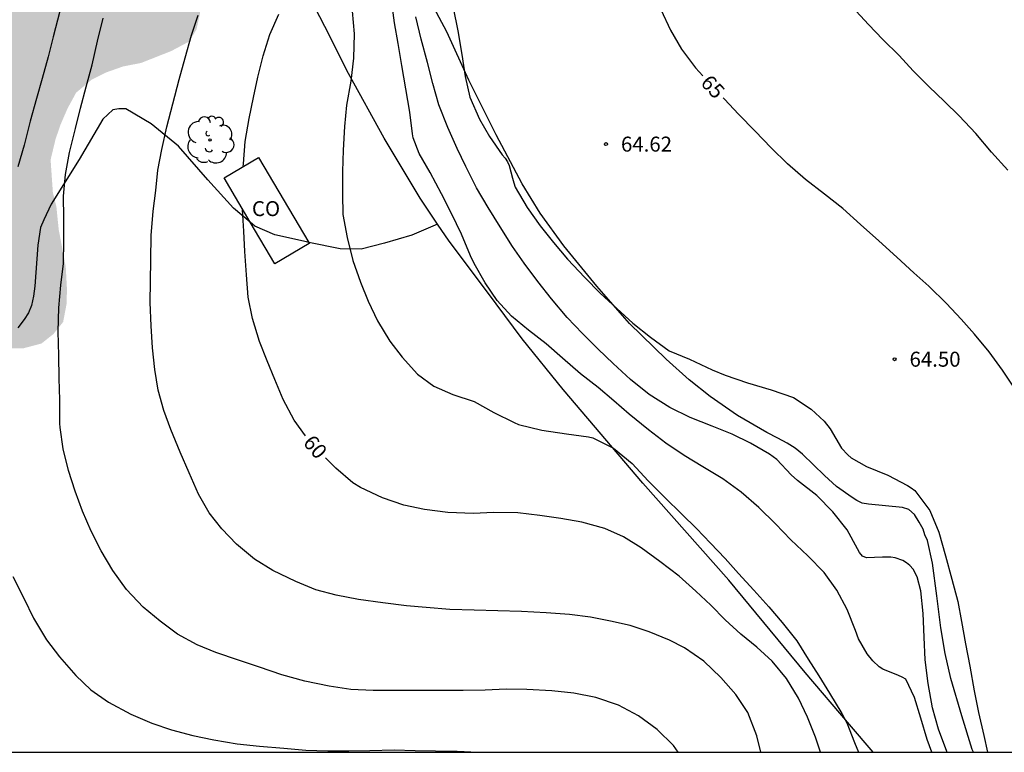
# Model space of a CAD drawing. Units: metres. Extents: x 585893 to 586244, y 4795040 to 4795291.
# Drawn here: x 586062 to 586111, y 4795040 to 4795077 of the extents above; entities that cross this region are included whole.
import ezdxf

# ---------------------------------------------------------------- set-up
doc = ezdxf.new("R2010")
doc.units = ezdxf.units.M
for name, color, linetype in [('010106', 9, 'Continuous'), ('020104', 34, 'Continuous'), ('020204', 9, 'Continuous'), ('020307', 24, 'Continuous'), ('020308', 9, 'Continuous'), ('070104', 3, 'Continuous'), ('070108', 9, 'VALLA'), ('080107', 9, 'Continuous'), ('080301', 9, 'Continuous'), ('100202', 3, 'Continuous'), ('990504', 63, 'Continuous')]:
    doc.layers.add(name, color=color, linetype=linetype)
doc.layers.add('020105', color=24, linetype='Continuous', lineweight=30)
doc.styles.add('ARIAL', font='ARIAL.TTF', dxfattribs={"height": 1})
doc.styles.add('ARIALI', font='ARIALI.TTF', dxfattribs={"height": 1})
doc.linetypes.add('VALLA', pattern='A,1,[200,DONOSTI.shx,S=0.1,R=0,X=0,Y=0],1', length=2)

# ---------------------------------------------------------------- blocks, each defined once
blk = doc.blocks.new('ARBOL')
blk.add_circle((0, 0), 0.0587)
for centre, radius, start, end in [((-0.28, 0.855), 0.3, 359.2878, 173.6078), ((0.097, 0.97), 0.21, 23.1565, 160.4665), ((0.438, 0.881), 0.24, 301.578, 139.328), ((-0.564, 0.381), 0.532, 92.28, 254.58), ((0.656, 0.288), 0.443, 319.8556, 114.7656), ((-0.091, 0.321), 0.12, 119.14, 310.56), ((0.819, -0.249), 0.383, 235.5275, 62.0275), ((-0.556, -0.339), 0.555, 142.64, 266.54), ((-0.039, -0.384), 0.21, 189.64, 323.88), ((-0.301, -0.676), 0.45, 213.78, 295.32), ((0.299, -0.624), 0.532, 224.67, 0.24)]:
    blk.add_arc(centre, radius, start, end)
blk = doc.blocks.new('COTAPU')
blk.add_circle((0, 0), 0.075)

msp = doc.modelspace()

# ---------------------------------------------------------------- hatches: boundary and pattern name
at = {"layer": '990504'}
msp.add_hatch(color=256, dxfattribs=at).paths.add_polyline_path([(586033.998, 4795040.122), (585969.37, 4795040.123), (585970.161, 4795040.721), (585970.664, 4795041.87), (585970.902, 4795043.284), (585971.021, 4795044.375), (585971.377, 4795046.172), (585972.296, 4795050.062), (585972.739, 4795051.329), (585974.097, 4795053.037), (585975.632, 4795054.361), (585977.172, 4795055.234), (585979.819, 4795055.463), (585980.602, 4795055.76), (585982.831, 4795056.713), (585983.734, 4795057.01), (585985.24, 4795057.665), (585985.963, 4795058.022), (585988.134, 4795059.577), (585988.738, 4795060.234), (585989.827, 4795061.613), (585991.035, 4795063.051), (585991.699, 4795063.649), (585992.362, 4795064.007), (585993.205, 4795064.244), (585994.89, 4795064.477), (585995.912, 4795064.473), (585996.692, 4795064.41), (585997.653, 4795064.165), (585998.493, 4795063.801), (585999.213, 4795063.317), (585999.871, 4795062.592), (586000.947, 4795061.024), (586001.425, 4795060.421), (586001.663, 4795059.638), (586002.138, 4795058.313), (586002.254, 4795057.351), (586002.849, 4795055.785), (586003.086, 4795055.002), (586003.503, 4795054.039), (586005.419, 4795052.166), (586006.26, 4795051.982), (586007.102, 4795051.979), (586007.945, 4795052.216), (586008.549, 4795052.875), (586008.973, 4795053.594), (586009.216, 4795054.315), (586009.34, 4795055.156), (586009.584, 4795055.877), (586009.467, 4795056.659), (586009.052, 4795058.224), (586008.755, 4795058.947), (586008.337, 4795059.73), (586007.802, 4795061.236), (586007.806, 4795062.017), (586008.049, 4795062.738), (586008.593, 4795063.277), (586009.437, 4795063.754), (586010.159, 4795064.052), (586012.868, 4795064.702), (586013.71, 4795064.758), (586014.612, 4795064.694), (586015.573, 4795064.57), (586017.376, 4795064.262), (586020.019, 4795063.769), (586021.102, 4795063.765), (586021.884, 4795063.882), (586023.389, 4795064.296), (586024.414, 4795065.074), (586025.079, 4795065.792), (586026.47, 4795067.709), (586027.803, 4795070.049), (586029.197, 4795072.689), (586029.804, 4795074.009), (586030.773, 4795075.688), (586031.442, 4795077.369), (586031.866, 4795078.149), (586032.29, 4795079.049), (586032.959, 4795080.67), (586033.383, 4795081.389), (586034.475, 4795083.85), (586034.779, 4795084.45), (586036.413, 4795086.908), (586037.681, 4795088.166), (586039.673, 4795089.961), (586042.084, 4795091.333), (586042.926, 4795091.57), (586043.89, 4795091.987), (586044.734, 4795092.524), (586046.301, 4795093.299), (586047.024, 4795093.777), (586047.869, 4795094.495), (586048.657, 4795095.995), (586049.15, 4795098.759), (586049.35, 4795103.448), (586049.654, 4795104.228), (586050.259, 4795105.008), (586050.922, 4795105.486), (586051.466, 4795106.025), (586052.01, 4795106.684), (586052.374, 4795107.584), (586052.498, 4795108.425), (586052.442, 4795109.328), (586052.326, 4795110.23), (586051.909, 4795111.134), (586051.491, 4795111.917), (586050.233, 4795113.125), (586049.333, 4795113.55), (586048.494, 4795114.094), (586047.534, 4795114.58), (586045.975, 4795115.608), (586045.496, 4795116.212), (586045.86, 4795116.992), (586047.068, 4795118.249), (586047.493, 4795119.21), (586047.798, 4795120.11), (586047.861, 4795120.951), (586047.564, 4795121.794), (586047.211, 4795123.419), (586047.154, 4795124.321), (586047.339, 4795125.403), (586047.643, 4795126.123), (586048.308, 4795126.902), (586049.152, 4795127.439), (586049.995, 4795127.736), (586050.958, 4795127.913), (586051.799, 4795127.909), (586052.82, 4795127.544), (586053.72, 4795127.059), (586054.439, 4795126.455), (586054.977, 4795125.851), (586056.173, 4795124.283), (586057.19, 4795123.076), (586058.69, 4795122.168), (586059.772, 4795122.043), (586060.734, 4795122.159), (586063.563, 4795122.808), (586064.347, 4795123.346), (586065.011, 4795123.884), (586066.518, 4795124.84), (586068.204, 4795125.494), (586069.048, 4795126.032), (586069.893, 4795126.69), (586072.188, 4795128.965), (586072.732, 4795129.624), (586073.155, 4795130.284), (586073.699, 4795130.883), (586075.751, 4795132.738), (586076.475, 4795133.336), (586077.802, 4795134.231), (586078.764, 4795134.167), (586079.664, 4795133.803), (586080.503, 4795133.198), (586080.981, 4795132.474), (586081.279, 4795131.691), (586081.871, 4795129.826), (586082.696, 4795125.914), (586082.812, 4795124.891), (586083.402, 4795122.243), (586083.986, 4795118.272), (586084.1, 4795116.588), (586083.664, 4795113.042), (586083.359, 4795112.081), (586082.935, 4795111.422), (586081.485, 4795109.865), (586080.52, 4795109.087), (586079.797, 4795108.609), (586078.893, 4795108.192), (586077.988, 4795107.595), (586076.542, 4795106.879), (586075.155, 4795105.983), (586074.552, 4795105.384), (586073.343, 4795104.067), (586072.556, 4795102.627), (586072.131, 4795101.668), (586072.248, 4795100.946), (586072.485, 4795100.043), (586072.902, 4795099.199), (586073.44, 4795098.475), (586074.339, 4795097.75), (586075.238, 4795097.145), (586076.078, 4795096.72), (586076.918, 4795096.176), (586078.717, 4795095.206), (586079.377, 4795094.782), (586080.216, 4795094.057), (586080.694, 4795093.394), (586081.112, 4795092.61), (586081.468, 4795091.586), (586081.525, 4795090.805), (586081.461, 4795090.023), (586081.277, 4795089.062), (586080.913, 4795088.402), (586080.25, 4795087.864), (586079.226, 4795087.567), (586078.324, 4795087.451), (586075.196, 4795087.284), (586072.37, 4795087.296), (586071.467, 4795087.059), (586069.781, 4795086.465), (586069.299, 4795086.166), (586068.936, 4795085.567), (586068.631, 4795084.726), (586068.748, 4795083.824), (586069.044, 4795082.8), (586070.116, 4795080.391), (586070.353, 4795079.548), (586070.71, 4795078.704), (586070.888, 4795078.042), (586070.884, 4795077.14), (586070.7, 4795076.299), (586070.337, 4795075.7), (586069.433, 4795075.222), (586067.927, 4795074.628), (586067.024, 4795074.451), (586066.181, 4795074.154), (586065.458, 4795073.796), (586064.674, 4795073.138), (586064.25, 4795072.359), (586063.885, 4795071.519), (586063.642, 4795070.798), (586063.397, 4795069.777), (586063.51, 4795068.153), (586063.687, 4795067.431), (586063.803, 4795066.288), (586064.156, 4795064.423), (586064.211, 4795063.4), (586064.208, 4795062.619), (586064.024, 4795061.657), (586063.54, 4795061.058), (586062.937, 4795060.58), (586062.034, 4795060.343), (586061.312, 4795060.346), (586060.531, 4795060.409), (586059.57, 4795060.654), (586058.428, 4795060.779), (586056.625, 4795061.087), (586055.665, 4795061.392), (586053.382, 4795061.823), (586052.6, 4795061.826), (586051.877, 4795061.529), (586051.634, 4795060.808), (586051.81, 4795059.965), (586052.228, 4795059.122), (586052.766, 4795058.458), (586053.425, 4795057.854), (586054.144, 4795057.31), (586055.282, 4795056.223), (586055.941, 4795055.679), (586056.479, 4795055.015), (586057.017, 4795054.231), (586057.374, 4795053.388), (586057.551, 4795052.545), (586057.547, 4795051.703), (586057.483, 4795050.862), (586057.299, 4795050.021), (586057.055, 4795049.3), (586056.692, 4795048.64), (586055.179, 4795046.482), (586054.455, 4795045.884), (586053.673, 4795045.768), (586052.953, 4795046.012), (586052.235, 4795046.796), (586051.818, 4795047.579), (586051.401, 4795048.483), (586049.67, 4795051.557), (586048.831, 4795052.221), (586047.931, 4795052.646), (586046.97, 4795052.891), (586046.008, 4795052.955), (586045.105, 4795052.718), (586044.323, 4795052.482), (586043.419, 4795052.005), (586042.635, 4795051.467), (586040.825, 4795050.092), (586039.496, 4795048.654), (586039.072, 4795047.935), (586038.528, 4795047.215), (586038.164, 4795046.495), (586037.86, 4795045.715), (586037.796, 4795044.813), (586037.673, 4795044.032), (586037.248, 4795043.072), (586036.703, 4795042.232), (586036.099, 4795041.634), (586035.315, 4795040.976), (586034.591, 4795040.438)])

# ---------------------------------------------------------------- linework, layer by layer
at = {"layer": '010106', "flags": 128}
msp.add_lwpolyline([(585894.072, 4795040.125), (586244.062, 4795040.118), (586244.067, 4795290.11), (585894.077, 4795290.118)], close=True, dxfattribs=at)
at = {"layer": '020104', "flags": 128}
for points, elevation in [([(586107.517, 4795040.121), (586107.283, 4795040.751), (586106.968, 4795041.82), (586106.653, 4795042.855), (586106.223, 4795043.776), (586106.039, 4795043.881), (586105.85, 4795043.955), (586105.067, 4795044.278), (586104.885, 4795044.403), (586104.564, 4795044.69), (586104.28, 4795045.045), (586103.85, 4795045.805), (586103.688, 4795046.219), (586103.274, 4795047.26), (586102.769, 4795048.231), (586102.12, 4795049.122), (586101.303, 4795049.952), (586100.462, 4795050.75), (586099.691, 4795051.559), (586098.848, 4795052.368), (586097.978, 4795053.133), (586097.049, 4795053.807), (586096.051, 4795054.416), (586095.113, 4795054.971), (586094.192, 4795055.598), (586093.332, 4795056.257), (586092.364, 4795057.038), (586091.598, 4795057.719), (586090.808, 4795058.377), (586089.933, 4795059.069), (586089.024, 4795059.855), (586088.201, 4795060.562), (586087.316, 4795061.257), (586086.48, 4795061.954), (586085.75, 4795062.739), (586085.154, 4795063.623), (586084.61, 4795064.589), (586084.417, 4795064.974), (586083.967, 4795066.049), (586083.467, 4795067.095), (586082.967, 4795068.069), (586082.398, 4795069.139), (586081.843, 4795070.095), (586081.545, 4795070.886), (586081.51, 4795071.086), (586081.382, 4795072.165), (586081.179, 4795073.34), (586080.989, 4795074.507), (586080.794, 4795075.599), (586080.622, 4795076.642), (586080.46, 4795077.749)], 62), ([(586083.546, 4795077.389), (586083.78, 4795076.232), (586083.98, 4795075.047), (586084.152, 4795073.952), (586084.392, 4795072.912), (586084.87, 4795071.819), (586085.368, 4795070.939), (586086.011, 4795070.032), (586086.153, 4795069.857), (586086.272, 4795069.68), (586086.36, 4795069.495), (586086.531, 4795068.853), (586086.582, 4795068.622), (586086.661, 4795068.413), (586087.252, 4795067.392), (586087.916, 4795066.475), (586088.577, 4795065.644), (586089.283, 4795064.807), (586090.144, 4795063.889), (586090.918, 4795063.101), (586091.746, 4795062.339), (586092.556, 4795061.603), (586093.428, 4795060.898), (586094.371, 4795060.213), (586095.393, 4795059.796), (586096.515, 4795059.263), (586097.164, 4795059.001), (586098.294, 4795058.614), (586099.472, 4795058.271), (586100.592, 4795057.877), (586101.481, 4795057.296), (586102.13, 4795056.691), (586102.422, 4795056.303), (586103.003, 4795055.339), (586103.305, 4795055.005), (586103.473, 4795054.856), (586104.248, 4795054.419), (586105.319, 4795053.989), (586106.299, 4795053.468), (586106.483, 4795053.365), (586106.667, 4795053.219), (586107.411, 4795052.231), (586107.866, 4795051.144), (586108.199, 4795049.96), (586108.519, 4795048.779), (586108.82, 4795047.661), (586108.998, 4795046.673), (586109.206, 4795045.55), (586109.42, 4795044.427), (586109.641, 4795043.2), (586109.849, 4795042.102), (586110.117, 4795040.961), (586110.31, 4795040.12)], 64), ([(586111.324, 4795069.259), (586110.509, 4795070.169), (586109.728, 4795071.092), (586108.883, 4795071.979), (586108.154, 4795072.697), (586107.375, 4795073.448), (586106.581, 4795074.241), (586105.886, 4795075.003), (586105.068, 4795075.809), (586104.341, 4795076.552), (586103.522, 4795077.442)], 66), ([(586063.858, 4795077.226), (586063.518, 4795075.939), (586063.269, 4795074.927), (586062.971, 4795073.844), (586062.684, 4795072.855), (586062.37, 4795071.711), (586062.076, 4795070.517), (586061.755, 4795069.419)], 57), ([(586098.953, 4795040.121), (586098.761, 4795040.949), (586098.309, 4795042.107), (586097.702, 4795043.016), (586096.955, 4795043.856), (586096.099, 4795044.68), (586095.132, 4795045.347), (586094.378, 4795045.737), (586093.369, 4795046.147), (586092.412, 4795046.462), (586091.434, 4795046.687), (586090.432, 4795046.879), (586089.375, 4795047.023), (586088.21, 4795047.106), (586086.981, 4795047.164), (586085.781, 4795047.195), (586084.602, 4795047.231), (586083.381, 4795047.272), (586082.207, 4795047.366), (586081.21, 4795047.458), (586080.039, 4795047.598), (586078.814, 4795047.775), (586077.692, 4795047.98), (586076.672, 4795048.257), (586075.669, 4795048.669), (586074.525, 4795049.214), (586073.598, 4795049.792), (586072.707, 4795050.529), (586071.965, 4795051.306), (586071.329, 4795052.098), (586070.806, 4795053.046), (586070.335, 4795054.103), (586069.887, 4795055.139), (586069.417, 4795056.284), (586069.062, 4795057.223), (586068.784, 4795058.248), (586068.611, 4795059.285), (586068.496, 4795060.361), (586068.436, 4795061.473), (586068.381, 4795062.632), (586068.394, 4795063.687), (586068.419, 4795064.773), (586068.435, 4795065.989), (586068.534, 4795067.206), (586068.663, 4795068.25), (586068.766, 4795069.263), (586068.963, 4795070.3), (586069.22, 4795071.427), (586069.523, 4795072.581), (586069.833, 4795073.796), (586070.136, 4795074.878), (586070.45, 4795076.012), (586070.779, 4795077.021)], 59), ([(586078.498, 4795077.224), (586078.6, 4795076.083), (586078.566, 4795074.875), (586078.437, 4795073.722), (586078.216, 4795072.512), (586078.11, 4795071.442), (586078.048, 4795070.258), (586078.005, 4795069.188), (586078.005, 4795068.055), (586078.029, 4795067.042), (586078.242, 4795065.885), (586078.523, 4795064.73), (586078.916, 4795063.651), (586079.292, 4795062.709), (586079.76, 4795061.722), (586080.377, 4795060.705), (586080.992, 4795059.897), (586081.759, 4795059.044), (586082.586, 4795058.453), (586083.53, 4795058.028), (586084.596, 4795057.684), (586085.588, 4795057.133), (586086.61, 4795056.63), (586086.828, 4795056.535), (586087.995, 4795056.239), (586089.223, 4795056.06), (586090.324, 4795055.915), (586090.55, 4795055.857), (586091.587, 4795055.351), (586092.516, 4795054.573), (586093.318, 4795053.715), (586094.158, 4795052.88), (586095.006, 4795052.037), (586095.733, 4795051.322), (586096.437, 4795050.587), (586097.169, 4795049.82), (586097.836, 4795049.066), (586098.599, 4795048.237), (586099.364, 4795047.4), (586100.026, 4795046.61), (586100.757, 4795045.695), (586101.327, 4795044.784), (586101.864, 4795043.938), (586102.393, 4795043.081), (586103.017, 4795042.055), (586103.254, 4795041.594), (586103.648, 4795040.607), (586103.838, 4795040.121)], 61), ([(586108.281, 4795040.12), (586108.266, 4795040.158), (586107.847, 4795041.269), (586107.551, 4795042.348), (586107.338, 4795043.565), (586107.192, 4795044.745), (586107.134, 4795045.875), (586107.08, 4795047.071), (586106.965, 4795048.199), (586106.776, 4795048.898), (586106.575, 4795049.286), (586106.42, 4795049.469), (586106.254, 4795049.597), (586106.065, 4795049.712), (586105.689, 4795049.856), (586105.471, 4795049.881), (586105.05, 4795049.888), (586104.239, 4795049.86), (586104.042, 4795049.944), (586103.897, 4795050.113), (586103.799, 4795050.303), (586103.279, 4795051.254), (586102.563, 4795052.156), (586101.753, 4795052.972), (586100.79, 4795053.722), (586100.479, 4795054.001), (586099.75, 4795054.768), (586099.398, 4795055.04), (586098.442, 4795055.6), (586097.524, 4795056.048), (586096.518, 4795056.447), (586095.416, 4795056.886), (586094.408, 4795057.381), (586093.369, 4795058.022), (586092.439, 4795058.774), (586091.567, 4795059.588), (586090.82, 4795060.301), (586090.033, 4795061.086), (586089.26, 4795061.892), (586088.479, 4795062.815), (586087.787, 4795063.693), (586087.102, 4795064.611), (586086.529, 4795065.439), (586085.91, 4795066.419), (586085.301, 4795067.393), (586084.726, 4795068.375), (586084.19, 4795069.439), (586083.752, 4795070.338), (586083.278, 4795071.399), (586082.831, 4795072.531), (586082.532, 4795073.595), (586082.264, 4795074.648), (586081.949, 4795075.816), (586081.676, 4795076.935)], 63), ([(586094.815, 4795040.121), (586094.577, 4795040.456), (586093.764, 4795041.257), (586092.83, 4795041.949), (586091.837, 4795042.478), (586090.701, 4795042.86), (586089.595, 4795043.077), (586088.486, 4795043.188), (586087.245, 4795043.267), (586086.213, 4795043.286), (586085.157, 4795043.236), (586084.05, 4795043.213), (586082.868, 4795043.207), (586081.811, 4795043.219), (586080.66, 4795043.217), (586079.543, 4795043.208), (586078.428, 4795043.257), (586077.338, 4795043.431), (586076.126, 4795043.683), (586074.979, 4795044.004), (586073.848, 4795044.376), (586072.805, 4795044.726), (586071.664, 4795045.115), (586070.735, 4795045.503), (586069.748, 4795046.04), (586068.88, 4795046.678), (586068.036, 4795047.385), (586067.193, 4795048.264), (586066.517, 4795049.226), (586065.934, 4795050.202), (586065.431, 4795051.187), (586064.999, 4795052.183), (586064.627, 4795053.195), (586064.285, 4795054.231), (586064.03, 4795055.307), (586063.869, 4795056.373), (586063.859, 4795056.586), (586063.851, 4795057.758), (586063.822, 4795058.826), (586063.808, 4795059.974), (586063.768, 4795061.18), (586063.801, 4795062.375), (586063.905, 4795063.507), (586064.042, 4795064.595), (586064.065, 4795065.73), (586064.065, 4795066.868), (586064.041, 4795067.951), (586064.136, 4795069.037), (586064.346, 4795070.143), (586064.65, 4795071.352), (586064.891, 4795072.367), (586065.184, 4795073.435), (586065.485, 4795074.54), (586065.744, 4795075.726), (586066.022, 4795076.865)], 58), ([(586061.513, 4795048.918), (586062.065, 4795047.83), (586062.539, 4795046.838), (586063.194, 4795045.742), (586063.85, 4795044.905), (586064.667, 4795043.961), (586065.407, 4795043.238), (586066.301, 4795042.626), (586067.42, 4795042.035), (586068.47, 4795041.578), (586069.456, 4795041.247), (586070.518, 4795040.967), (586071.577, 4795040.744), (586072.737, 4795040.547), (586073.851, 4795040.43), (586075.066, 4795040.329), (586076.173, 4795040.231), (586077.274, 4795040.187), (586078.331, 4795040.183), (586079.376, 4795040.202), (586080.602, 4795040.233), (586081.644, 4795040.208), (586082.675, 4795040.193), (586083.747, 4795040.175), (586084.783, 4795040.127), (586084.98, 4795040.121)], 57)]:
    msp.add_lwpolyline(points, dxfattribs=dict(at, elevation=elevation))
at = {"layer": '020105', "flags": 128}
for points, elevation in [([(586073.045, 4795069.445), (586073.051, 4795069.585), (586073.133, 4795070.694), (586073.336, 4795071.846), (586073.551, 4795072.905), (586073.772, 4795073.915), (586074.041, 4795074.989), (586074.381, 4795076.056), (586074.832, 4795077.077)], 60), ([(586093.944, 4795077.309), (586094.431, 4795076.276), (586094.98, 4795075.32), (586095.685, 4795074.387), (586096.055, 4795073.98)], 65), ([(586111.691, 4795058.29), (586111.064, 4795059.241), (586110.382, 4795060.158), (586109.651, 4795061.058), (586108.986, 4795061.806), (586108.247, 4795062.578), (586107.37, 4795063.445), (586106.622, 4795064.126), (586105.763, 4795064.909), (586104.857, 4795065.728), (586103.954, 4795066.532), (586103.062, 4795067.334), (586102.15, 4795068.06), (586101.187, 4795068.789), (586100.289, 4795069.582), (586099.482, 4795070.375), (586098.675, 4795071.218), (586097.845, 4795072.061), (586097.133, 4795072.817), (586097.07, 4795072.885)], 65), ([(586076.166, 4795055.966), (586075.586, 4795056.752), (586075.048, 4795057.786), (586074.629, 4795058.78), (586074.235, 4795059.719), (586073.852, 4795060.69), (586073.509, 4795061.842), (586073.287, 4795062.898), (586073.209, 4795064.028), (586073.126, 4795065.193), (586073.068, 4795066.211), (586073.012, 4795067.273), (586073.012, 4795067.301)], 60), ([(586101.95, 4795040.121), (586101.689, 4795040.877), (586101.288, 4795041.884), (586100.835, 4795042.829), (586100.244, 4795043.809), (586099.525, 4795044.685), (586098.752, 4795045.389), (586097.957, 4795046.024), (586097.173, 4795046.747), (586096.446, 4795047.483), (586095.701, 4795048.192), (586094.872, 4795048.934), (586093.894, 4795049.673), (586092.972, 4795050.347), (586092.075, 4795050.897), (586091.148, 4795051.329), (586089.993, 4795051.633), (586088.942, 4795051.819), (586087.895, 4795051.966), (586086.797, 4795052.106), (586085.568, 4795052.13), (586084.565, 4795052.079), (586083.288, 4795052.124), (586082.122, 4795052.269), (586081.083, 4795052.484), (586080.015, 4795052.86), (586078.915, 4795053.371), (586078.537, 4795053.606), (586077.68, 4795054.345), (586077.164, 4795054.859)], 60)]:
    msp.add_lwpolyline(points, dxfattribs=dict(at, elevation=elevation))
at = {"layer": '070104'}
for points in [[(586109.597, 4795040.12, 63.736), (586109.53, 4795040.265, 63.734), (586109.027, 4795041.947, 63.688), (586108.462, 4795043.809, 63.661), (586108.188, 4795045.07, 63.689), (586107.964, 4795046.357, 63.719), (586107.767, 4795047.949, 63.765), (586107.545, 4795049.592, 63.822), (586107.295, 4795050.714, 63.824), (586107.169, 4795051.007, 63.814), (586107.081, 4795051.288, 63.805), (586106.892, 4795051.645, 63.793), (586106.651, 4795052.015, 63.779), (586106.372, 4795052.271, 63.763), (586106.042, 4795052.374, 63.758), (586104.349, 4795052.534, 63.604), (586104.031, 4795052.587, 63.588), (586103.764, 4795052.728, 63.577), (586103.536, 4795052.869, 63.568), (586102.749, 4795053.42, 63.524), (586102.14, 4795053.982, 63.534), (586101.037, 4795055.044, 63.534), (586100.682, 4795055.338, 63.532), (586100.275, 4795055.594, 63.529), (586099.805, 4795055.838, 63.529), (586099.259, 4795056.121, 63.532), (586097.786, 4795056.98, 63.64), (586096.416, 4795057.928, 63.734), (586095.376, 4795058.76, 63.87), (586094.221, 4795059.796, 63.916), (586092.383, 4795061.586, 63.991), (586090.749, 4795063.452, 64.094), (586089.089, 4795065.47, 64.138), (586087.912, 4795067.105, 64.157), (586087.015, 4795068.573, 64.169), (586085.701, 4795071.023, 64.088), (586084.338, 4795073.766, 64.047), (586083.228, 4795076.19, 63.856), (586082.331, 4795077.887, 63.677)], [(586073.393, 4795066.659, 60.13), (586072.547, 4795067.361, 59.972), (586071.267, 4795068.78, 59.561), (586069.798, 4795070.454, 59.242), (586068.428, 4795071.58, 58.789), (586067.158, 4795072.337, 58.495), (586066.814, 4795072.338, 58.48), (586066.509, 4795072.276, 58.414), (586066.01, 4795071.821, 58.381), (586064.83, 4795069.801, 58.154), (586063.42, 4795067.554, 57.871), (586063.061, 4795066.779, 57.817), (586062.893, 4795066.385, 57.814), (586062.762, 4795065.507, 57.773), (586062.613, 4795063.445, 57.729), (586062.548, 4795062.949, 57.731), (586062.444, 4795062.491, 57.713), (586062.29, 4795062.11, 57.68), (586062.072, 4795061.78, 57.629), (586061.764, 4795061.361, 57.596)], [(586076.319, 4795065.642, 60.583), (586076.206, 4795065.665, 60.554), (586074.629, 4795066.028, 60.303), (586073.625, 4795066.465, 60.173), (586073.393, 4795066.659, 60.13)], [(586082.767, 4795066.563, 61.721), (586081.478, 4795065.999, 61.489), (586080.114, 4795065.598, 61.319), (586078.942, 4795065.31, 61.132), (586077.898, 4795065.314, 60.984), (586076.319, 4795065.642, 60.583)]]:
    msp.add_polyline3d(points, dxfattribs=at)
at = {"layer": '070108'}
for points in [[(586082.767, 4795066.563, 61.817), (586081.892, 4795067.856, 61.822), (586080.094, 4795070.862, 61.505), (586078.32, 4795074.099, 60.973), (586077.131, 4795076.446, 60.617), (586075.645, 4795079.336, 59.996), (586074.388, 4795082.213, 59.406), (586072.579, 4795087.294, 58.621)], [(586104.588, 4795040.121, 61.223), (586103.394, 4795041.515, 61.057), (586101.179, 4795044.119, 60.786), (586097.346, 4795048.736, 60.726), (586093.043, 4795053.599, 60.886), (586089.06, 4795058.276, 61.574), (586087.007, 4795060.822, 61.841), (586085.275, 4795063.159, 61.928), (586083.348, 4795065.705, 61.814), (586082.767, 4795066.563, 61.817)]]:
    msp.add_polyline3d(points, dxfattribs=at)
at = {"layer": '080107'}
for points in [[(586073.393, 4795066.659, 60.183), (586072.08, 4795068.874, 60.083), (586073.801, 4795069.893, 60.083)], [(586073.801, 4795069.893, 60.083), (586076.319, 4795065.642, 60.683)], [(586076.319, 4795065.642, 60.683), (586076.349, 4795065.591, 60.69), (586074.628, 4795064.573, 60.277), (586073.393, 4795066.659, 60.183)]]:
    msp.add_polyline3d(points, dxfattribs=at)

# ---------------------------------------------------------------- block references
at = {"layer": '020204', "rotation": 359.9987685839998}
for p in [(586091.204, 4795070.564, 64.619), (586105.651, 4795059.797, 64.5)]:
    msp.add_blockref('COTAPU', p, dxfattribs=at)
at = {"layer": '100202', "rotation": 359.9987685839998}
msp.add_blockref('ARBOL', (586071.378, 4795070.778, 59.828), dxfattribs=at)

# ---------------------------------------------------------------- texts
at = {"layer": '020307', "style": 'ARIALI'}
for s, rotation, p in [('65', 313.0738, (586095.894, 4795073.593, 64.998)), ('60', 310.8258, (586075.993, 4795055.59, 59.998))]:
    msp.add_text(s, height=0.75, rotation=rotation, dxfattribs=at).set_placement(p)
at = {"layer": '020308', "style": 'ARIAL'}
for s, p in [('64.62', (586091.954, 4795070.189, 64.617)), ('64.50', (586106.401, 4795059.422, 64.498))]:
    msp.add_text(s, height=0.75, rotation=359.9988, dxfattribs=at).set_placement(p)
at = {"layer": '080301', "style": 'ARIAL'}
msp.add_text('CO', height=0.75, rotation=359.9988, dxfattribs=at).set_placement((586073.477, 4795066.96))

doc.saveas('drawing.dxf')
